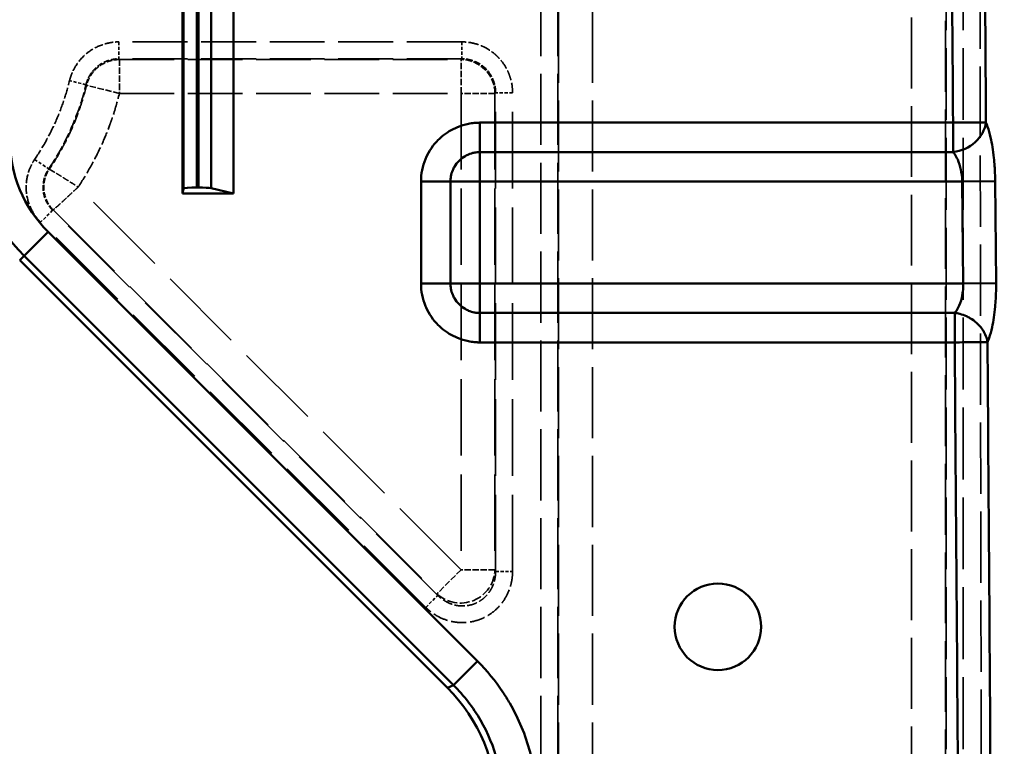
# Model space of a CAD drawing. Units: millimetres. Extents: x 3278 to 6066, y 2420 to 4375.
# Drawn here: x 3502 to 3560, y 3993 to 4035 of the extents above; entities that cross this region are included whole.
import ezdxf

# ---------------------------------------------------------------- set-up
doc = ezdxf.new("R2010")
doc.units = ezdxf.units.MM
doc.linetypes.add('DASHED', pattern=[0.2067, 0.1654, -0.0413])
for name, color, linetype, lineweight in [('AM_5', 3, 'Continuous', 25), ('Sichtbare Kanten(DIN)', 7, 'Continuous', 50), ('Sichtbare tangentiale Kanten(DIN)', 7, 'Continuous', 50), ('Verdeckte tangentiale Kanten(DIN)', 7, 'DASHED', 35)]:
    doc.layers.add(name, color=color, linetype=linetype, lineweight=lineweight)
doc.styles.get("Standard").update_dxf_attribs({"font": 'ISOCP.SHX'})
doc.dimstyles.new('Standard$0', dxfattribs={"dimtxt": 0.18, "dimasz": 0.18, "dimexe": 0.18, "dimexo": 0.0625, "dimgap": 0.09, "dimtad": 0, "dimtih": 1, "dimtoh": 1, "dimdec": 4, "dimzin": 0, "dimdsep": 46, "dimtxsty": 'STANDARD', "dimcen": 0.09, "dimadec": 0, "dimazin": 0, "dimtfac": 1, "dimtdec": 4, "dimtofl": 0, "dimtmove": 0, "dimatfit": 3, "dimfxl": 1, "dimtolj": 1, "dimtzin": 0, "dimarcsym": 0})

# ---------------------------------------------------------------- blocks, each defined once
blk = doc.blocks.new('*D32')
at = {"layer": 'AM_5', "color": 0, "lineweight": -2}
for p, q in [((3490.833, 4043.165), (3490.833, 3926.998)), ((4890.833, 4043.165), (4890.833, 3926.998)), ((3492.633, 3927.178), (4132.648, 3927.178)), ((4889.033, 3927.178), (4149.836, 3927.178))]:
    blk.add_line(p, q, dxfattribs=at)
at = {"layer": 'AM_5', "color": 0}
for points in [[(3492.633, 3927.478), (3492.633, 3926.878), (3490.833, 3927.178)], [(4889.033, 3927.478), (4889.033, 3926.878), (4890.833, 3927.178)]]:
    blk.add_solid(points, dxfattribs=at)
at = {"layer": 'Defpoints', "color": 0}
for p in [(3490.833, 4043.228), (4890.833, 4043.228), (4890.833, 3927.178)]:
    blk.add_point(p, dxfattribs=at)
at = {"layer": 'AM_5', "color": 0, "insert": (4141.242, 3927.178), "char_height": 10, "attachment_point": 5}
blk.add_mtext('\\A1;140', dxfattribs=at)

msp = doc.modelspace()

# ---------------------------------------------------------------- linework, layer by layer
at = {"layer": 'Sichtbare Kanten(DIN)'}
for p, q in [((3511.333, 4050.228), (3511.333, 4025.228)), ((3514.333, 4025.228), (3514.333, 4050.228)), ((3511.333, 4025.228), (3511.389, 4025.509)), ((3512.189, 4025.578), (3512.279, 4025.578)), ((3513.028, 4025.532), (3514.333, 4025.228)), ((3514.333, 4025.228), (3511.333, 4025.228)), ((3501.762, 4021.3), (3526.92, 3996.142))]:
    msp.add_line(p, q, dxfattribs=at)
msp.add_circle((3542.833, 3999.728), 2.543, dxfattribs=at)
for centre, major_axis, ratio, start_param, end_param in [((3512.189, 4025.508), (-0.8, 0), 0.087489, 4.712389, 6.265732), ((3512.279, 4025.508), (-0.8, 0), 0.087489, 3.500363, 4.712389), ((3519.8, 3989.067), (9.28, 3.844), 0.995546, 5.892062, 6.674309)]:
    msp.add_ellipse(centre, major_axis=major_axis, ratio=ratio, start_param=start_param, end_param=end_param, dxfattribs=at)
at = {"layer": 'Sichtbare tangentiale Kanten(DIN)'}
for p, q in [((3511.389, 4049.947), (3511.389, 4025.509)), ((3512.189, 4025.578), (3512.189, 4049.878)), ((3512.279, 4025.578), (3512.279, 4049.878)), ((3513.028, 4025.532), (3513.028, 4049.923)), ((3528.833, 4029.392), (3556.667, 4029.392)), ((3528.833, 4027.66), (3528.833, 4029.392)), ((3556.667, 4027.66), (3556.667, 4029.392)), ((3528.833, 4025.928), (3528.833, 4027.66)), ((3528.833, 4027.66), (3556.666, 4027.66)), ((3525.369, 4025.928), (3527.101, 4025.928)), ((3525.369, 4019.928), (3525.369, 4025.928)), ((3528.833, 4025.928), (3527.101, 4025.928)), ((3527.101, 4019.928), (3527.101, 4025.928)), ((3528.833, 4025.928), (3528.833, 4019.928)), ((3557.205, 4025.928), (3528.833, 4025.928)), ((3559.141, 4025.946), (3557.205, 4025.928)), ((3557.205, 4025.928), (3557.263, 4019.928)), ((3559.141, 4025.946), (3559.196, 4019.947)), ((3503.429, 4022.968), (3502.02, 4021.559)), ((3503.429, 4022.968), (3528.694, 3997.702)), ((3502.02, 4021.559), (3501.762, 4021.3)), ((3527.285, 3996.294), (3502.02, 4021.559)), ((3527.101, 4019.928), (3525.369, 4019.928)), ((3527.101, 4019.928), (3528.833, 4019.928)), ((3528.833, 4019.928), (3528.833, 4018.196)), ((3557.263, 4019.928), (3528.833, 4019.928)), ((3559.196, 4019.947), (3557.263, 4019.928)), ((3556.762, 4018.196), (3528.833, 4018.196)), ((3528.833, 4016.464), (3528.833, 4018.196)), ((3556.763, 4018.196), (3556.763, 4016.464)), ((3556.763, 4016.464), (3528.833, 4016.464)), ((3527.285, 3996.294), (3528.694, 3997.702)), ((3526.92, 3996.142), (3527.285, 3996.294))]:
    msp.add_line(p, q, dxfattribs=at)
for radius in [9.635, 7.642]:
    msp.add_arc((3508.833, 4028.372), radius, 180, 225, dxfattribs=at)
msp.add_ellipse((3556.664, 4029.392), major_axis=(-1.827, -0.813), ratio=0.845408, start_param=1.212267, end_param=2.665135, dxfattribs=at)
for points, knots in [([(3556.667, 4029.392), (3556.637, 4033.429), (3556.608, 4037.467), (3556.58, 4041.504), (3556.551, 4045.542), (3556.524, 4049.58), (3556.497, 4053.618)], [67.415056, 67.415056, 67.415056, 67.415056, 79.527719, 79.527719, 79.527719, 91.641643, 91.641643, 91.641643, 91.641643]), ([(3525.369, 4025.928), (3525.369, 4026.378), (3525.46, 4026.833), (3525.633, 4027.253), (3525.644, 4027.281), (3525.656, 4027.309), (3525.668, 4027.336), (3525.84, 4027.724), (3526.082, 4028.079), (3526.383, 4028.378), (3526.451, 4028.445), (3526.522, 4028.51), (3526.596, 4028.572), (3526.871, 4028.801), (3527.184, 4028.989), (3527.515, 4029.125), (3527.726, 4029.212), (3527.944, 4029.279), (3528.165, 4029.324), (3528.276, 4029.346), (3528.387, 4029.363), (3528.499, 4029.375), (3528.555, 4029.38), (3528.61, 4029.385), (3528.666, 4029.388), (3528.694, 4029.389), (3528.722, 4029.39), (3528.75, 4029.391), (3528.777, 4029.391), (3528.805, 4029.392), (3528.833, 4029.392)], [0, 0, 0, 0, 1.359188, 1.359188, 1.359188, 1.449214, 1.449214, 1.449214, 2.718417, 2.718417, 2.718417, 3.006598, 3.006598, 3.006598, 4.076376, 4.076376, 4.076376, 4.756784, 4.756784, 4.756784, 5.096848, 5.096848, 5.096848, 5.266819, 5.266819, 5.266819, 5.351793, 5.351793, 5.351793, 5.436764, 5.436764, 5.436764, 5.436764]), ([(3558.603, 4029.406), (3558.58, 4029.406), (3558.488, 4029.405), (3558.18, 4029.403), (3557.629, 4029.399), (3557.056, 4029.395), (3556.764, 4029.393), (3556.667, 4029.392)], [0.0002046, 0.0002046, 0.0002046, 0.0002046, 0.1110673, 0.3332018, 0.6665351, 0.888845, 1, 1, 1, 1]), ([(3558.604, 4029.406), (3558.637, 4029.33), (3558.67, 4029.247), (3558.702, 4029.155), (3558.765, 4028.973), (3558.825, 4028.76), (3558.877, 4028.525), (3558.956, 4028.171), (3559.021, 4027.764), (3559.066, 4027.325), (3559.082, 4027.163), (3559.096, 4026.997), (3559.108, 4026.829), (3559.117, 4026.691), (3559.124, 4026.552), (3559.13, 4026.413), (3559.136, 4026.258), (3559.14, 4026.102), (3559.141, 4025.946)], [0.0000495, 0.0000495, 0.0000495, 0.0000495, 0.1110286, 0.1110286, 0.1110286, 0.3330859, 0.3330859, 0.3330859, 0.6662454, 0.6662454, 0.6662454, 0.7887974, 0.7887974, 0.7887974, 0.8887485, 0.8887485, 0.8887485, 1, 1, 1, 1]), ([(3527.101, 4025.928), (3527.101, 4026.027), (3527.11, 4026.127), (3527.127, 4026.226), (3527.149, 4026.35), (3527.184, 4026.473), (3527.233, 4026.59), (3527.262, 4026.66), (3527.295, 4026.728), (3527.333, 4026.794), (3527.409, 4026.925), (3527.501, 4027.046), (3527.608, 4027.153), (3527.715, 4027.259), (3527.836, 4027.352), (3527.967, 4027.428), (3528.032, 4027.465), (3528.1, 4027.499), (3528.17, 4027.528), (3528.275, 4027.572), (3528.385, 4027.605), (3528.495, 4027.626), (3528.508, 4027.629), (3528.522, 4027.632), (3528.535, 4027.634), (3528.578, 4027.641), (3528.62, 4027.647), (3528.663, 4027.651), (3528.691, 4027.654), (3528.72, 4027.656), (3528.748, 4027.658), (3528.762, 4027.658), (3528.776, 4027.659), (3528.79, 4027.659), (3528.805, 4027.66), (3528.819, 4027.66), (3528.833, 4027.66)], [0, 0, 0, 0, 0.111089, 0.111089, 0.111089, 0.250399, 0.250399, 0.250399, 0.333267, 0.333267, 0.333267, 0.50004, 0.50004, 0.50004, 0.666723, 0.666723, 0.666723, 0.749532, 0.749532, 0.749532, 0.874049, 0.874049, 0.874049, 0.888908, 0.888908, 0.888908, 0.936878, 0.936878, 0.936878, 0.968426, 0.968426, 0.968426, 0.984213, 0.984213, 0.984213, 1, 1, 1, 1]), ([(3556.665, 4027.659), (3556.698, 4027.622), (3556.731, 4027.581), (3556.762, 4027.535), (3556.826, 4027.445), (3556.886, 4027.338), (3556.939, 4027.218), (3557.018, 4027.044), (3557.083, 4026.841), (3557.129, 4026.617), (3557.159, 4026.472), (3557.181, 4026.318), (3557.194, 4026.162), (3557.2, 4026.084), (3557.204, 4026.006), (3557.205, 4025.928)], [0.0005611, 0.0005611, 0.0005611, 0.0005611, 0.1140232, 0.1140232, 0.1140232, 0.3420697, 0.3420697, 0.3420697, 0.6747982, 0.6747982, 0.6747982, 0.8915994, 0.8915994, 0.8915994, 1, 1, 1, 1]), ([(3528.833, 4016.464), (3528.805, 4016.464), (3528.777, 4016.464), (3528.75, 4016.465), (3528.722, 4016.465), (3528.694, 4016.467), (3528.666, 4016.468), (3528.61, 4016.471), (3528.555, 4016.475), (3528.499, 4016.481), (3528.387, 4016.492), (3528.276, 4016.509), (3528.165, 4016.532), (3527.944, 4016.577), (3527.726, 4016.643), (3527.515, 4016.73), (3527.184, 4016.867), (3526.871, 4017.054), (3526.596, 4017.284), (3526.522, 4017.345), (3526.451, 4017.41), (3526.383, 4017.478), (3526.082, 4017.776), (3525.84, 4018.132), (3525.668, 4018.519), (3525.656, 4018.547), (3525.644, 4018.575), (3525.633, 4018.602), (3525.46, 4019.022), (3525.369, 4019.478), (3525.369, 4019.928)], [0, 0, 0, 0, 0.08497, 0.08497, 0.08497, 0.169945, 0.169945, 0.169945, 0.339916, 0.339916, 0.339916, 0.679979, 0.679979, 0.679979, 1.360387, 1.360387, 1.360387, 2.430165, 2.430165, 2.430165, 2.718347, 2.718347, 2.718347, 3.98755, 3.98755, 3.98755, 4.077576, 4.077576, 4.077576, 5.436764, 5.436764, 5.436764, 5.436764]), ([(3527.101, 4019.928), (3527.101, 4019.828), (3527.11, 4019.729), (3527.127, 4019.63), (3527.149, 4019.506), (3527.184, 4019.383), (3527.233, 4019.265), (3527.262, 4019.195), (3527.295, 4019.127), (3527.333, 4019.062), (3527.409, 4018.93), (3527.501, 4018.81), (3527.608, 4018.703), (3527.715, 4018.596), (3527.836, 4018.504), (3527.967, 4018.428), (3528.032, 4018.39), (3528.1, 4018.356), (3528.17, 4018.327), (3528.275, 4018.284), (3528.385, 4018.251), (3528.495, 4018.229), (3528.508, 4018.226), (3528.522, 4018.224), (3528.535, 4018.222), (3528.578, 4018.214), (3528.62, 4018.208), (3528.663, 4018.204), (3528.691, 4018.201), (3528.72, 4018.199), (3528.748, 4018.198), (3528.762, 4018.197), (3528.776, 4018.196), (3528.79, 4018.196), (3528.805, 4018.196), (3528.819, 4018.196), (3528.833, 4018.196)], [0, 0, 0, 0, 0.111089, 0.111089, 0.111089, 0.250399, 0.250399, 0.250399, 0.333267, 0.333267, 0.333267, 0.50004, 0.50004, 0.50004, 0.666723, 0.666723, 0.666723, 0.749532, 0.749532, 0.749532, 0.874049, 0.874049, 0.874049, 0.888908, 0.888908, 0.888908, 0.936878, 0.936878, 0.936878, 0.968426, 0.968426, 0.968426, 0.984213, 0.984213, 0.984213, 1, 1, 1, 1]), ([(3557.263, 4019.928), (3557.265, 4019.85), (3557.262, 4019.616), (3557.211, 4019.148), (3557.07, 4018.672), (3556.894, 4018.357), (3556.795, 4018.234), (3556.761, 4018.196)], [0, 0, 0, 0, 0.1083523, 0.3250568, 0.6572165, 0.8857388, 0.9995613, 0.9995613, 0.9995613, 0.9995613]), ([(3559.196, 4019.947), (3559.198, 4019.791), (3559.194, 4019.323), (3559.144, 4018.399), (3559.004, 4017.446), (3558.827, 4016.807), (3558.727, 4016.555), (3558.693, 4016.478)], [0, 0, 0, 0, 0.111065, 0.333195, 0.666563, 0.888854, 1, 1, 1, 1]), ([(3556.763, 4018.196), (3556.866, 4018.184), (3556.969, 4018.165), (3557.071, 4018.139), (3557.198, 4018.106), (3557.325, 4018.062), (3557.448, 4018.007), (3557.521, 4017.974), (3557.592, 4017.938), (3557.66, 4017.898), (3557.799, 4017.819), (3557.928, 4017.726), (3558.045, 4017.622), (3558.161, 4017.518), (3558.266, 4017.403), (3558.355, 4017.28), (3558.4, 4017.218), (3558.441, 4017.155), (3558.478, 4017.09), (3558.54, 4016.981), (3558.59, 4016.867), (3558.627, 4016.753), (3558.657, 4016.662), (3558.679, 4016.57), (3558.693, 4016.478)], [0, 0, 0, 0, 0.1111645, 0.1111645, 0.1111645, 0.2505301, 0.2505301, 0.2505301, 0.3334935, 0.3334935, 0.3334935, 0.5001814, 0.5001814, 0.5001814, 0.6668268, 0.6668268, 0.6668268, 0.7497392, 0.7497392, 0.7497392, 0.8889423, 0.8889423, 0.8889423, 0.9999383, 0.9999383, 0.9999383, 0.9999383]), ([(3556.763, 4016.464), (3556.86, 4016.464), (3557.148, 4016.466), (3557.716, 4016.471), (3558.264, 4016.475), (3558.574, 4016.477), (3558.668, 4016.478), (3558.693, 4016.478)], [0, 0, 0, 0, 0.1111644, 0.3334931, 0.6668264, 0.8889421, 1, 1, 1, 1]), ([(3557.137, 3961.978), (3557.126, 3964.249), (3557.115, 3966.519), (3557.102, 3968.789), (3557.089, 3971.06), (3557.075, 3973.33), (3557.06, 3975.6), (3557.031, 3980.141), (3556.999, 3984.681), (3556.966, 3989.222), (3556.963, 3989.542), (3556.961, 3989.862), (3556.959, 3990.183), (3556.896, 3998.943), (3556.829, 4007.703), (3556.763, 4016.464)], [0, 0, 0, 0, 6.811155, 6.811155, 6.811155, 13.6217, 13.6217, 13.6217, 27.244196, 27.244196, 27.244196, 28.204795, 28.204795, 28.204795, 54.486492, 54.486492, 54.486492, 54.486492]), ([(3558.693, 4016.478), (3558.757, 4007.398), (3558.822, 3998.317), (3558.882, 3989.236), (3558.913, 3984.695), (3558.942, 3980.153), (3558.969, 3975.613), (3558.982, 3973.342), (3558.995, 3971.072), (3559.007, 3968.801), (3559.019, 3966.53), (3559.029, 3964.259), (3559.04, 3961.988)], [0, 0, 0, 0, 0.4999334, 0.4999334, 0.4999334, 0.7499457, 0.7499457, 0.7499457, 0.8749566, 0.8749566, 0.8749566, 1, 1, 1, 1]), ([(3528.694, 3997.702), (3529.247, 3997.149), (3529.746, 3996.541), (3530.181, 3995.891), (3530.326, 3995.674), (3530.464, 3995.452), (3530.594, 3995.226), (3530.855, 3994.775), (3531.086, 3994.306), (3531.286, 3993.824), (3531.485, 3993.342), (3531.653, 3992.848), (3531.788, 3992.344), (3531.856, 3992.092), (3531.915, 3991.838), (3531.966, 3991.582), (3532.118, 3990.815), (3532.195, 3990.032), (3532.195, 3989.249)], [-4.694189, -4.694189, -4.694189, -4.694189, -2.3472, -2.3472, -2.3472, -1.56473, -1.56473, -1.56473, 0, 0, 0, 1.56473, 1.56473, 1.56473, 2.3472, 2.3472, 2.3472, 4.694189, 4.694189, 4.694189, 4.694189])]:
    msp.add_open_spline(points, degree=3, knots=knots, dxfattribs=at)
for points in [[(3558.447, 4053.631), (3558.497, 4045.558), (3558.549, 4037.483), (3558.603, 4029.406)], [(3558.603, 4029.406), (3558.603, 4029.406), (3558.603, 4029.406), (3558.603, 4029.406)], [(3530.203, 3989.249), (3530.203, 3990.119), (3529.975, 3991.858), (3528.969, 3994.288), (3527.901, 3995.679), (3527.285, 3996.294)]]:
    msp.add_open_spline(points, degree=3, dxfattribs=at)
at = {"layer": 'Verdeckte tangentiale Kanten(DIN)', "ltscale": 25.29405}
for p, q in [((3532.421, 3301.349), (3532.421, 4203.228)), ((3533.418, 3301.349), (3533.418, 4203.228)), ((3533.458, 4203.228), (3533.458, 3301.349)), ((3535.45, 4203.228), (3535.45, 3301.349))]:
    msp.add_line(p, q, dxfattribs=at)
at = {"layer": 'Verdeckte tangentiale Kanten(DIN)', "ltscale": 25.228506}
msp.add_line((3554.225, 3301.349), (3554.225, 4161.78), dxfattribs=at)
at = {"layer": 'Verdeckte tangentiale Kanten(DIN)', "ltscale": 25.221621}
msp.add_line((3556.217, 3301.349), (3556.217, 4161.545), dxfattribs=at)
at = {"layer": 'Verdeckte tangentiale Kanten(DIN)', "ltscale": 25.584558}
for p, q in [((3556.258, 4160.703), (3556.258, 3301.349)), ((3557.254, 4160.703), (3557.254, 3301.349))]:
    msp.add_line(p, q, dxfattribs=at)
at = {"layer": 'Verdeckte tangentiale Kanten(DIN)', "ltscale": 25.336285}
msp.add_line((3558.226, 4053.647), (3558.367, 3962), dxfattribs=at)
at = {"layer": 'Verdeckte tangentiale Kanten(DIN)', "ltscale": 1.13017}
for p, q in [((3507.597, 4034.144), (3507.597, 4033.148)), ((3527.765, 4034.144), (3527.765, 4033.148)), ((3530.754, 4031.155), (3529.758, 4031.155)), ((3502.642, 4027.229), (3503.467, 4026.67)), ((3503.699, 4024.235), (3502.995, 4023.531)), ((3529.758, 4002.987), (3530.754, 4002.987)), ((3525.652, 4000.873), (3526.357, 4001.578))]:
    msp.add_line(p, q, dxfattribs=at)
at = {"layer": 'Verdeckte tangentiale Kanten(DIN)', "ltscale": 19.514338}
for p, q in [((3527.765, 4034.144), (3507.597, 4034.144)), ((3527.765, 4033.148), (3507.597, 4033.148))]:
    msp.add_line(p, q, dxfattribs=at)
at = {"layer": 'Verdeckte tangentiale Kanten(DIN)', "ltscale": 0.353651}
msp.add_line((3507.597, 4033.148), (3507.629, 4033.108), dxfattribs=at)
at = {"layer": 'Verdeckte tangentiale Kanten(DIN)', "ltscale": 2.260424}
msp.add_line((3507.629, 4033.108), (3507.629, 4031.115), dxfattribs=at)
at = {"layer": 'Verdeckte tangentiale Kanten(DIN)', "ltscale": 19.44459}
msp.add_line((3507.629, 4033.108), (3527.725, 4033.108), dxfattribs=at)
at = {"layer": 'Verdeckte tangentiale Kanten(DIN)', "ltscale": 0.354163}
for p, q in [((3527.765, 4033.148), (3527.725, 4033.108)), ((3529.717, 4031.115), (3529.758, 4031.155))]:
    msp.add_line(p, q, dxfattribs=at)
at = {"layer": 'Verdeckte tangentiale Kanten(DIN)', "ltscale": 2.260439}
for p, q in [((3527.725, 4031.115), (3527.725, 4033.108)), ((3529.717, 4031.115), (3527.725, 4031.115)), ((3527.725, 4003.084), (3526.316, 4001.675)), ((3529.717, 4003.084), (3527.725, 4003.084))]:
    msp.add_line(p, q, dxfattribs=at)
at = {"layer": 'Verdeckte tangentiale Kanten(DIN)', "ltscale": 1.130162}
msp.add_line((3505.661, 4031.626), (3504.693, 4031.861), dxfattribs=at)
at = {"layer": 'Verdeckte tangentiale Kanten(DIN)', "ltscale": 0.353511}
msp.add_line((3505.694, 4031.589), (3505.661, 4031.626), dxfattribs=at)
at = {"layer": 'Verdeckte tangentiale Kanten(DIN)', "ltscale": 2.260293}
msp.add_line((3507.629, 4031.115), (3505.694, 4031.589), dxfattribs=at)
at = {"layer": 'Verdeckte tangentiale Kanten(DIN)', "ltscale": 19.44467}
msp.add_line((3507.629, 4031.115), (3527.725, 4031.115), dxfattribs=at)
at = {"layer": 'Verdeckte tangentiale Kanten(DIN)', "ltscale": 27.122509}
for p, q in [((3527.725, 4031.115), (3527.725, 4003.084)), ((3529.717, 4031.115), (3529.717, 4003.084))]:
    msp.add_line(p, q, dxfattribs=at)
at = {"layer": 'Verdeckte tangentiale Kanten(DIN)', "ltscale": 27.255884}
for p, q in [((3529.758, 4002.987), (3529.758, 4031.155)), ((3530.754, 4002.987), (3530.754, 4031.155))]:
    msp.add_line(p, q, dxfattribs=at)
at = {"layer": 'Verdeckte tangentiale Kanten(DIN)', "ltscale": 0.352825}
for p, q in [((3503.467, 4026.67), (3503.5, 4026.647)), ((3503.699, 4024.235), (3503.728, 4024.264))]:
    msp.add_line(p, q, dxfattribs=at)
at = {"layer": 'Verdeckte tangentiale Kanten(DIN)', "ltscale": 30.82004}
msp.add_line((3527.725, 4003.084), (3505.202, 4025.607), dxfattribs=at)
at = {"layer": 'Verdeckte tangentiale Kanten(DIN)', "ltscale": 30.909805}
msp.add_line((3503.728, 4024.264), (3526.316, 4001.675), dxfattribs=at)
at = {"layer": 'Verdeckte tangentiale Kanten(DIN)', "ltscale": 31.004114}
for p, q in [((3526.357, 4001.578), (3503.699, 4024.235)), ((3525.652, 4000.873), (3502.995, 4023.531))]:
    msp.add_line(p, q, dxfattribs=at)
at = {"layer": 'Verdeckte tangentiale Kanten(DIN)', "ltscale": 0.360553}
for p, q in [((3529.717, 4003.084), (3529.758, 4002.987)), ((3526.316, 4001.675), (3526.357, 4001.578))]:
    msp.add_line(p, q, dxfattribs=at)
at = {"layer": 'Verdeckte tangentiale Kanten(DIN)', "ltscale": 2.381837}
msp.add_ellipse((3527.725, 4031.115), major_axis=(1.414, -1.414), ratio=0.992433, start_param=0.789196, end_param=2.352396, dxfattribs=at)
at = {"layer": 'Verdeckte tangentiale Kanten(DIN)'}
for centre, ratio, start_param, end_param in [((3557.205, 4025.928), 0.000047, 6.029447, 6.02949), ((3557.263, 4019.928), 0.000019, 6.023124, 6.023188)]:
    msp.add_ellipse(centre, major_axis=(2, 0.019), ratio=ratio, start_param=start_param, end_param=end_param, dxfattribs=at)
at = {"layer": 'Verdeckte tangentiale Kanten(DIN)', "ltscale": 3.562475}
msp.add_ellipse((3527.725, 4003.084), major_axis=(-1.848, -0.765), ratio=0.974848, start_param=0.401786, end_param=2.739806, dxfattribs=at)
at = {"layer": 'Verdeckte tangentiale Kanten(DIN)', "ltscale": 3.032829}
msp.add_open_spline([(3504.693, 4031.861), (3504.703, 4031.9), (3504.714, 4031.94), (3504.725, 4031.979), (3504.736, 4032.018), (3504.748, 4032.057), (3504.761, 4032.096), (3504.788, 4032.174), (3504.817, 4032.251), (3504.85, 4032.327), (3504.915, 4032.478), (3504.993, 4032.625), (3505.083, 4032.765), (3505.262, 4033.045), (3505.488, 4033.299), (3505.75, 4033.505), (3505.761, 4033.514), (3505.773, 4033.523), (3505.785, 4033.532), (3506.038, 4033.725), (3506.325, 4033.876), (3506.626, 4033.98), (3506.783, 4034.034), (3506.944, 4034.075), (3507.107, 4034.102), (3507.189, 4034.116), (3507.27, 4034.127), (3507.352, 4034.134), (3507.393, 4034.137), (3507.434, 4034.14), (3507.475, 4034.141), (3507.516, 4034.143), (3507.557, 4034.144), (3507.597, 4034.144)], degree=3, knots=[0, 0, 0, 0, 0.124439, 0.124439, 0.124439, 0.248911, 0.248911, 0.248911, 0.497917, 0.497917, 0.497917, 0.995923, 0.995923, 0.995923, 1.989754, 1.989754, 1.989754, 2.033516, 2.033516, 2.033516, 2.983616, 2.983616, 2.983616, 3.48159, 3.48159, 3.48159, 3.73059, 3.73059, 3.73059, 3.85506, 3.85506, 3.85506, 3.979497, 3.979497, 3.979497, 3.979497], dxfattribs=at)
at = {"layer": 'Verdeckte tangentiale Kanten(DIN)', "ltscale": 3.577578}
msp.add_open_spline([(3530.754, 4031.155), (3530.754, 4031.352), (3530.735, 4031.548), (3530.697, 4031.74), (3530.691, 4031.767), (3530.685, 4031.795), (3530.679, 4031.822), (3530.642, 4031.985), (3530.591, 4032.146), (3530.527, 4032.301), (3530.506, 4032.352), (3530.483, 4032.404), (3530.458, 4032.454), (3530.362, 4032.655), (3530.242, 4032.846), (3530.103, 4033.02), (3530.033, 4033.108), (3529.959, 4033.191), (3529.88, 4033.27), (3529.801, 4033.349), (3529.718, 4033.423), (3529.63, 4033.493), (3529.456, 4033.632), (3529.265, 4033.752), (3529.064, 4033.849), (3529.014, 4033.873), (3528.962, 4033.896), (3528.911, 4033.917), (3528.756, 4033.981), (3528.595, 4034.032), (3528.432, 4034.069), (3528.405, 4034.075), (3528.377, 4034.081), (3528.35, 4034.087), (3528.158, 4034.125), (3527.962, 4034.144), (3527.765, 4034.144)], degree=3, knots=[-2.347418, -2.347418, -2.347418, -2.347418, -1.76057, -1.76057, -1.76057, -1.676727, -1.676727, -1.676727, -1.173686, -1.173686, -1.173686, -1.006036, -1.006036, -1.006036, -0.335345, -0.335345, -0.335345, 0, 0, 0, 0.335345, 0.335345, 0.335345, 1.006036, 1.006036, 1.006036, 1.173686, 1.173686, 1.173686, 1.676727, 1.676727, 1.676727, 1.76057, 1.76057, 1.76057, 2.347418, 2.347418, 2.347418, 2.347418], dxfattribs=at)
at = {"layer": 'Verdeckte tangentiale Kanten(DIN)', "ltscale": 2.024924}
msp.add_open_spline([(3505.661, 4031.626), (3505.668, 4031.653), (3505.675, 4031.679), (3505.682, 4031.706), (3505.69, 4031.733), (3505.698, 4031.759), (3505.707, 4031.786), (3505.72, 4031.826), (3505.735, 4031.866), (3505.75, 4031.905), (3505.755, 4031.917), (3505.76, 4031.929), (3505.765, 4031.941), (3505.808, 4032.043), (3505.86, 4032.141), (3505.92, 4032.235), (3505.96, 4032.297), (3506.003, 4032.357), (3506.05, 4032.414), (3506.143, 4032.529), (3506.248, 4032.633), (3506.364, 4032.724), (3506.48, 4032.815), (3506.606, 4032.893), (3506.74, 4032.957), (3506.806, 4032.988), (3506.875, 4033.016), (3506.945, 4033.04), (3507.05, 4033.076), (3507.158, 4033.103), (3507.267, 4033.121), (3507.279, 4033.123), (3507.292, 4033.125), (3507.305, 4033.127), (3507.347, 4033.133), (3507.389, 4033.138), (3507.431, 4033.141), (3507.459, 4033.144), (3507.487, 4033.145), (3507.514, 4033.146), (3507.542, 4033.147), (3507.57, 4033.148), (3507.597, 4033.148)], degree=3, knots=[0, 0, 0, 0, 0.0315307, 0.0315307, 0.0315307, 0.0630399, 0.0630399, 0.0630399, 0.1111443, 0.1111443, 0.1111443, 0.1258401, 0.1258401, 0.1258401, 0.2505096, 0.2505096, 0.2505096, 0.3334328, 0.3334328, 0.3334328, 0.499993, 0.499993, 0.499993, 0.6665494, 0.6665494, 0.6665494, 0.7494806, 0.7494806, 0.7494806, 0.87416, 0.87416, 0.87416, 0.8888498, 0.8888498, 0.8888498, 0.9369596, 0.9369596, 0.9369596, 0.9684686, 0.9684686, 0.9684686, 1, 1, 1, 1], dxfattribs=at)
at = {"layer": 'Verdeckte tangentiale Kanten(DIN)', "ltscale": 2.018385}
msp.add_open_spline([(3507.629, 4033.108), (3507.602, 4033.107), (3507.574, 4033.107), (3507.547, 4033.105), (3507.519, 4033.104), (3507.492, 4033.102), (3507.464, 4033.1), (3507.422, 4033.096), (3507.38, 4033.091), (3507.338, 4033.084), (3507.326, 4033.083), (3507.313, 4033.08), (3507.3, 4033.078), (3507.192, 4033.06), (3507.085, 4033.032), (3506.98, 4032.995), (3506.911, 4032.971), (3506.843, 4032.943), (3506.776, 4032.911), (3506.643, 4032.848), (3506.518, 4032.77), (3506.402, 4032.679), (3506.286, 4032.588), (3506.181, 4032.485), (3506.087, 4032.37), (3506.041, 4032.314), (3505.997, 4032.254), (3505.957, 4032.192), (3505.897, 4032.1), (3505.844, 4032.002), (3505.8, 4031.901), (3505.795, 4031.89), (3505.79, 4031.878), (3505.785, 4031.866), (3505.769, 4031.827), (3505.754, 4031.787), (3505.741, 4031.747), (3505.732, 4031.721), (3505.723, 4031.695), (3505.716, 4031.669), (3505.708, 4031.642), (3505.701, 4031.616), (3505.694, 4031.589)], degree=3, knots=[0, 0, 0, 0, 0.031476, 0.031476, 0.031476, 0.062945, 0.062945, 0.062945, 0.111111, 0.111111, 0.111111, 0.125714, 0.125714, 0.125714, 0.250378, 0.250378, 0.250378, 0.333333, 0.333333, 0.333333, 0.5, 0.5, 0.5, 0.666667, 0.666667, 0.666667, 0.749622, 0.749622, 0.749622, 0.874286, 0.874286, 0.874286, 0.888889, 0.888889, 0.888889, 0.937055, 0.937055, 0.937055, 0.968524, 0.968524, 0.968524, 1, 1, 1, 1], dxfattribs=at)
at = {"layer": 'Verdeckte tangentiale Kanten(DIN)', "ltscale": 2.388816}
msp.add_open_spline([(3529.758, 4031.155), (3529.758, 4031.27), (3529.749, 4031.385), (3529.729, 4031.499), (3529.727, 4031.515), (3529.724, 4031.531), (3529.721, 4031.546), (3529.696, 4031.674), (3529.658, 4031.8), (3529.609, 4031.921), (3529.576, 4032.002), (3529.537, 4032.08), (3529.494, 4032.155), (3529.407, 4032.307), (3529.301, 4032.445), (3529.178, 4032.568), (3529.055, 4032.691), (3528.916, 4032.797), (3528.765, 4032.884), (3528.69, 4032.927), (3528.612, 4032.966), (3528.531, 4032.999), (3528.41, 4033.048), (3528.284, 4033.086), (3528.156, 4033.111), (3528.141, 4033.114), (3528.125, 4033.117), (3528.109, 4033.119), (3527.995, 4033.139), (3527.88, 4033.148), (3527.765, 4033.148)], degree=3, knots=[0, 0, 0, 0, 0.111268, 0.111268, 0.111268, 0.126508, 0.126508, 0.126508, 0.251138, 0.251138, 0.251138, 0.333805, 0.333805, 0.333805, 0.5, 0.5, 0.5, 0.666195, 0.666195, 0.666195, 0.748862, 0.748862, 0.748862, 0.873492, 0.873492, 0.873492, 0.888732, 0.888732, 0.888732, 1, 1, 1, 1], dxfattribs=at)
at = {"layer": 'Verdeckte tangentiale Kanten(DIN)', "ltscale": 3.880121}
msp.add_open_spline([(3502.642, 4027.229), (3502.88, 4027.58), (3503.103, 4027.943), (3503.31, 4028.316), (3503.516, 4028.689), (3503.706, 4029.072), (3503.879, 4029.463), (3504.052, 4029.854), (3504.207, 4030.254), (3504.344, 4030.659), (3504.478, 4031.055), (3504.595, 4031.456), (3504.693, 4031.861)], degree=3, knots=[0, 0, 0, 0, 1.282267, 1.282267, 1.282267, 2.563716, 2.563716, 2.563716, 3.844719, 3.844719, 3.844719, 5.092859, 5.092859, 5.092859, 5.092859], dxfattribs=at)
at = {"layer": 'Verdeckte tangentiale Kanten(DIN)', "ltscale": 4.151224}
msp.add_open_spline([(3503.467, 4026.67), (3503.723, 4027.048), (3503.962, 4027.437), (3504.184, 4027.838), (3504.255, 4027.966), (3504.324, 4028.096), (3504.391, 4028.226), (3504.533, 4028.501), (3504.668, 4028.782), (3504.793, 4029.066), (3504.914, 4029.339), (3505.026, 4029.616), (3505.13, 4029.895), (3505.186, 4030.044), (3505.239, 4030.193), (3505.29, 4030.343), (3505.433, 4030.766), (3505.556, 4031.194), (3505.661, 4031.626)], degree=3, knots=[0, 0, 0, 0, 0.252562, 0.252562, 0.252562, 0.333333, 0.333333, 0.333333, 0.503222, 0.503222, 0.503222, 0.666667, 0.666667, 0.666667, 0.753925, 0.753925, 0.753925, 1, 1, 1, 1], dxfattribs=at)
at = {"layer": 'Verdeckte tangentiale Kanten(DIN)', "ltscale": 4.140807}
msp.add_open_spline([(3505.694, 4031.589), (3505.588, 4031.158), (3505.464, 4030.731), (3505.321, 4030.309), (3505.27, 4030.16), (3505.217, 4030.011), (3505.162, 4029.863), (3505.057, 4029.585), (3504.945, 4029.308), (3504.824, 4029.036), (3504.699, 4028.753), (3504.565, 4028.473), (3504.423, 4028.2), (3504.356, 4028.069), (3504.286, 4027.94), (3504.215, 4027.812), (3503.994, 4027.412), (3503.756, 4027.024), (3503.5, 4026.647)], degree=3, knots=[0, 0, 0, 0, 0.246394, 0.246394, 0.246394, 0.333333, 0.333333, 0.333333, 0.496985, 0.496985, 0.496985, 0.666667, 0.666667, 0.666667, 0.747537, 0.747537, 0.747537, 1, 1, 1, 1], dxfattribs=at)
at = {"layer": 'Verdeckte tangentiale Kanten(DIN)', "ltscale": 4.609145}
msp.add_open_spline([(3505.202, 4025.607), (3505.466, 4026.002), (3505.714, 4026.408), (3505.945, 4026.823), (3505.95, 4026.831), (3505.954, 4026.838), (3505.958, 4026.846), (3506.208, 4027.297), (3506.437, 4027.758), (3506.646, 4028.229), (3506.792, 4028.559), (3506.927, 4028.893), (3507.052, 4029.232), (3507.106, 4029.376), (3507.158, 4029.522), (3507.207, 4029.668), (3507.369, 4030.144), (3507.509, 4030.627), (3507.629, 4031.115)], degree=3, knots=[27.251604, 27.251604, 27.251604, 27.251604, 28.67713, 28.67713, 28.67713, 28.703541, 28.703541, 28.703541, 30.248574, 30.248574, 30.248574, 31.330567, 31.330567, 31.330567, 31.793629, 31.793629, 31.793629, 33.301416, 33.301416, 33.301416, 33.301416], dxfattribs=at)
at = {"layer": 'Verdeckte tangentiale Kanten(DIN)', "ltscale": 0.000266431}
msp.add_open_spline([(3558.603, 4029.406), (3558.603, 4029.406), (3558.603, 4029.406), (3558.603, 4029.406)], degree=3, dxfattribs=at)
at = {"layer": 'Verdeckte tangentiale Kanten(DIN)', "ltscale": 3.065877}
msp.add_open_spline([(3502.995, 4023.531), (3502.98, 4023.546), (3502.966, 4023.56), (3502.952, 4023.575), (3502.937, 4023.59), (3502.923, 4023.605), (3502.909, 4023.62), (3502.882, 4023.651), (3502.854, 4023.682), (3502.828, 4023.713), (3502.775, 4023.777), (3502.724, 4023.843), (3502.677, 4023.911), (3502.581, 4024.048), (3502.497, 4024.193), (3502.425, 4024.346), (3502.282, 4024.65), (3502.187, 4024.98), (3502.154, 4025.316), (3502.151, 4025.35), (3502.148, 4025.385), (3502.146, 4025.419), (3502.128, 4025.721), (3502.159, 4026.027), (3502.234, 4026.319), (3502.276, 4026.483), (3502.332, 4026.642), (3502.401, 4026.794), (3502.435, 4026.87), (3502.472, 4026.945), (3502.512, 4027.017), (3502.532, 4027.054), (3502.553, 4027.089), (3502.575, 4027.125), (3502.597, 4027.16), (3502.62, 4027.194), (3502.642, 4027.229)], degree=3, knots=[0, 0, 0, 0, 0.062888, 0.062888, 0.062888, 0.125785, 0.125785, 0.125785, 0.251604, 0.251604, 0.251604, 0.503333, 0.503333, 0.503333, 1.006876, 1.006876, 1.006876, 2.011738, 2.011738, 2.011738, 2.114535, 2.114535, 2.114535, 3.016571, 3.016571, 3.016571, 3.520026, 3.520026, 3.520026, 3.771771, 3.771771, 3.771771, 3.897616, 3.897616, 3.897616, 4.023429, 4.023429, 4.023429, 4.023429], dxfattribs=at)
at = {"layer": 'Verdeckte tangentiale Kanten(DIN)', "ltscale": 2.019781}
msp.add_open_spline([(3503.699, 4024.235), (3503.633, 4024.301), (3503.572, 4024.371), (3503.517, 4024.446), (3503.514, 4024.45), (3503.511, 4024.454), (3503.509, 4024.457), (3503.394, 4024.613), (3503.302, 4024.789), (3503.239, 4024.973), (3503.143, 4025.255), (3503.114, 4025.557), (3503.154, 4025.852), (3503.154, 4025.854), (3503.155, 4025.856), (3503.155, 4025.858), (3503.182, 4026.051), (3503.239, 4026.241), (3503.322, 4026.416), (3503.324, 4026.42), (3503.326, 4026.424), (3503.328, 4026.428), (3503.368, 4026.512), (3503.415, 4026.593), (3503.467, 4026.67)], degree=3, knots=[0, 0, 0, 0, 0.106075, 0.106075, 0.106075, 0.111085, 0.111085, 0.111085, 0.330866, 0.330866, 0.330866, 0.666708, 0.666708, 0.666708, 0.669135, 0.669135, 0.669135, 0.888903, 0.888903, 0.888903, 0.893925, 0.893925, 0.893925, 1, 1, 1, 1], dxfattribs=at)
at = {"layer": 'Verdeckte tangentiale Kanten(DIN)', "ltscale": 1.977311}
msp.add_open_spline([(3503.728, 4024.264), (3503.663, 4024.328), (3503.604, 4024.397), (3503.549, 4024.471), (3503.546, 4024.474), (3503.544, 4024.478), (3503.541, 4024.481), (3503.429, 4024.634), (3503.339, 4024.806), (3503.278, 4024.987), (3503.184, 4025.262), (3503.155, 4025.558), (3503.194, 4025.846), (3503.194, 4025.848), (3503.195, 4025.851), (3503.195, 4025.853), (3503.221, 4026.042), (3503.277, 4026.228), (3503.358, 4026.399), (3503.36, 4026.403), (3503.362, 4026.407), (3503.364, 4026.411), (3503.404, 4026.493), (3503.449, 4026.572), (3503.5, 4026.647)], degree=3, knots=[0, 0, 0, 0, 0.106075, 0.106075, 0.106075, 0.111111, 0.111111, 0.111111, 0.330865, 0.330865, 0.330865, 0.666667, 0.666667, 0.666667, 0.669135, 0.669135, 0.669135, 0.888889, 0.888889, 0.888889, 0.893925, 0.893925, 0.893925, 1, 1, 1, 1], dxfattribs=at)
at = {"layer": 'Verdeckte tangentiale Kanten(DIN)', "ltscale": 2.261326}
msp.add_open_spline([(3503.5, 4026.647), (3503.51, 4026.644), (3503.527, 4026.637), (3503.551, 4026.624), (3503.582, 4026.608), (3503.624, 4026.584), (3503.677, 4026.553), (3503.708, 4026.535), (3503.743, 4026.514), (3503.782, 4026.49), (3503.86, 4026.443), (3503.952, 4026.387), (3504.055, 4026.323), (3504.159, 4026.259), (3504.273, 4026.188), (3504.397, 4026.111), (3504.458, 4026.072), (3504.522, 4026.033), (3504.587, 4025.992), (3504.697, 4025.923), (3504.811, 4025.852), (3504.926, 4025.78), (3505.017, 4025.723), (3505.11, 4025.665), (3505.202, 4025.607)], degree=3, knots=[0, 0, 0, 0, 0.111107, 0.111107, 0.111107, 0.250412, 0.250412, 0.250412, 0.333322, 0.333322, 0.333322, 0.499986, 0.499986, 0.499986, 0.666654, 0.666654, 0.666654, 0.749567, 0.749567, 0.749567, 0.888885, 0.888885, 0.888885, 1, 1, 1, 1], dxfattribs=at)
at = {"layer": 'Verdeckte tangentiale Kanten(DIN)', "ltscale": 2.261538}
msp.add_open_spline([(3505.202, 4025.607), (3505.157, 4025.565), (3505.112, 4025.522), (3505.067, 4025.48), (3505.033, 4025.448), (3504.999, 4025.416), (3504.964, 4025.384), (3504.954, 4025.374), (3504.943, 4025.364), (3504.933, 4025.355), (3504.845, 4025.272), (3504.757, 4025.19), (3504.673, 4025.111), (3504.617, 4025.058), (3504.562, 4025.007), (3504.509, 4024.958), (3504.482, 4024.933), (3504.456, 4024.909), (3504.431, 4024.885), (3504.353, 4024.813), (3504.281, 4024.746), (3504.214, 4024.684), (3504.147, 4024.623), (3504.085, 4024.567), (3504.03, 4024.517), (3504.011, 4024.5), (3503.994, 4024.484), (3503.977, 4024.469), (3503.943, 4024.439), (3503.912, 4024.412), (3503.884, 4024.388), (3503.843, 4024.352), (3503.809, 4024.323), (3503.783, 4024.303), (3503.78, 4024.3), (3503.777, 4024.298), (3503.774, 4024.296), (3503.764, 4024.288), (3503.756, 4024.282), (3503.749, 4024.277), (3503.74, 4024.271), (3503.733, 4024.266), (3503.728, 4024.264)], degree=3, knots=[0, 0, 0, 0, 0.062821, 0.062821, 0.062821, 0.111111, 0.111111, 0.111111, 0.125915, 0.125915, 0.125915, 0.250427, 0.250427, 0.250427, 0.333333, 0.333333, 0.333333, 0.374913, 0.374913, 0.374913, 0.500007, 0.500007, 0.500007, 0.62509, 0.62509, 0.62509, 0.666667, 0.666667, 0.666667, 0.74958, 0.74958, 0.74958, 0.874087, 0.874087, 0.874087, 0.888889, 0.888889, 0.888889, 0.937157, 0.937157, 0.937157, 1, 1, 1, 1], dxfattribs=at)
at = {"layer": 'Verdeckte tangentiale Kanten(DIN)', "ltscale": 5.391553}
msp.add_open_spline([(3530.754, 4002.987), (3530.754, 4002.949), (3530.753, 4002.912), (3530.752, 4002.875), (3530.751, 4002.837), (3530.749, 4002.8), (3530.746, 4002.763), (3530.741, 4002.689), (3530.733, 4002.614), (3530.722, 4002.541), (3530.701, 4002.393), (3530.669, 4002.248), (3530.626, 4002.106), (3530.614, 4002.065), (3530.601, 4002.025), (3530.588, 4001.985), (3530.505, 4001.744), (3530.393, 4001.515), (3530.254, 4001.304), (3530.208, 4001.234), (3530.159, 4001.166), (3530.107, 4001.1), (3529.977, 4000.934), (3529.83, 4000.783), (3529.669, 4000.65), (3529.443, 4000.463), (3529.19, 4000.311), (3528.92, 4000.199), (3528.65, 4000.087), (3528.363, 4000.016), (3528.072, 3999.988), (3527.864, 3999.969), (3527.653, 3999.972), (3527.444, 3999.997), (3527.361, 4000.007), (3527.278, 4000.02), (3527.195, 4000.037), (3526.948, 4000.088), (3526.707, 4000.171), (3526.478, 4000.283), (3526.44, 4000.301), (3526.403, 4000.321), (3526.365, 4000.341), (3526.235, 4000.411), (3526.11, 4000.492), (3525.99, 4000.581), (3525.931, 4000.625), (3525.873, 4000.672), (3525.816, 4000.721), (3525.788, 4000.745), (3525.76, 4000.77), (3525.733, 4000.796), (3525.706, 4000.821), (3525.679, 4000.847), (3525.652, 4000.873)], degree=3, knots=[-3.536408, -3.536408, -3.536408, -3.536408, -3.425903, -3.425903, -3.425903, -3.315402, -3.315402, -3.315402, -3.094404, -3.094404, -3.094404, -2.652302, -2.652302, -2.652302, -2.526006, -2.526006, -2.526006, -1.768224, -1.768224, -1.768224, -1.515603, -1.515603, -1.515603, -0.884077, -0.884077, -0.884077, 0, 0, 0, 0.884077, 0.884077, 0.884077, 1.515603, 1.515603, 1.515603, 1.768224, 1.768224, 1.768224, 2.526006, 2.526006, 2.526006, 2.652302, 2.652302, 2.652302, 3.094404, 3.094404, 3.094404, 3.315402, 3.315402, 3.315402, 3.425903, 3.425903, 3.425903, 3.536408, 3.536408, 3.536408, 3.536408], dxfattribs=at)
at = {"layer": 'Verdeckte tangentiale Kanten(DIN)', "ltscale": 3.633704}
msp.add_open_spline([(3529.758, 4002.987), (3529.758, 4002.961), (3529.758, 4002.936), (3529.757, 4002.91), (3529.757, 4002.885), (3529.755, 4002.86), (3529.754, 4002.834), (3529.752, 4002.809), (3529.75, 4002.783), (3529.748, 4002.757), (3529.745, 4002.732), (3529.742, 4002.708), (3529.739, 4002.683), (3529.726, 4002.584), (3529.705, 4002.485), (3529.678, 4002.388), (3529.67, 4002.36), (3529.661, 4002.333), (3529.652, 4002.305), (3529.599, 4002.143), (3529.525, 4001.988), (3529.433, 4001.844), (3529.403, 4001.797), (3529.37, 4001.75), (3529.336, 4001.706), (3529.25, 4001.595), (3529.153, 4001.492), (3529.045, 4001.402), (3528.981, 4001.348), (3528.914, 4001.299), (3528.843, 4001.254), (3528.749, 4001.194), (3528.65, 4001.142), (3528.547, 4001.099), (3528.444, 4001.057), (3528.338, 4001.023), (3528.229, 4000.999), (3528.147, 4000.981), (3528.064, 4000.968), (3527.981, 4000.961), (3527.841, 4000.949), (3527.7, 4000.952), (3527.561, 4000.97), (3527.505, 4000.978), (3527.449, 4000.987), (3527.394, 4000.999), (3527.227, 4001.036), (3527.065, 4001.094), (3526.913, 4001.171), (3526.887, 4001.184), (3526.862, 4001.197), (3526.837, 4001.211), (3526.749, 4001.26), (3526.664, 4001.316), (3526.584, 4001.377), (3526.565, 4001.392), (3526.545, 4001.407), (3526.526, 4001.423), (3526.506, 4001.439), (3526.487, 4001.456), (3526.467, 4001.473), (3526.448, 4001.49), (3526.429, 4001.507), (3526.411, 4001.524), (3526.393, 4001.542), (3526.375, 4001.56), (3526.357, 4001.578)], degree=3, knots=[0, 0, 0, 0, 0.016127, 0.016127, 0.016127, 0.03222, 0.03222, 0.03222, 0.048602, 0.048602, 0.048602, 0.064257, 0.064257, 0.064257, 0.127761, 0.127761, 0.127761, 0.145805, 0.145805, 0.145805, 0.25342, 0.25342, 0.25342, 0.289005, 0.289005, 0.289005, 0.377303, 0.377303, 0.377303, 0.429963, 0.429963, 0.429963, 0.5, 0.5, 0.5, 0.570037, 0.570037, 0.570037, 0.622697, 0.622697, 0.622697, 0.710995, 0.710995, 0.710995, 0.74658, 0.74658, 0.74658, 0.854195, 0.854195, 0.854195, 0.872239, 0.872239, 0.872239, 0.935743, 0.935743, 0.935743, 0.951398, 0.951398, 0.951398, 0.96778, 0.96778, 0.96778, 0.983873, 0.983873, 0.983873, 1, 1, 1, 1], dxfattribs=at)

# ---------------------------------------------------------------- dimensions: what is measured, and where the dimension line sits
at = {"layer": 'AM_5'}
dim = msp.add_linear_dim(base=(4890.833, 3927.178), p1=(3490.833, 4043.228), p2=(4890.833, 4043.228), angle=360, text='140', dimstyle='Standard$0', override={"dimtxt": 10, "dimasz": 1.8, "dimdec": 1}, dxfattribs=at)
dim.commit()
dim.dimension.update_dxf_attribs({"geometry": '*D32', "text_midpoint": (4141.242, 3927.178), "dimtype": 160})

doc.saveas('drawing.dxf')
